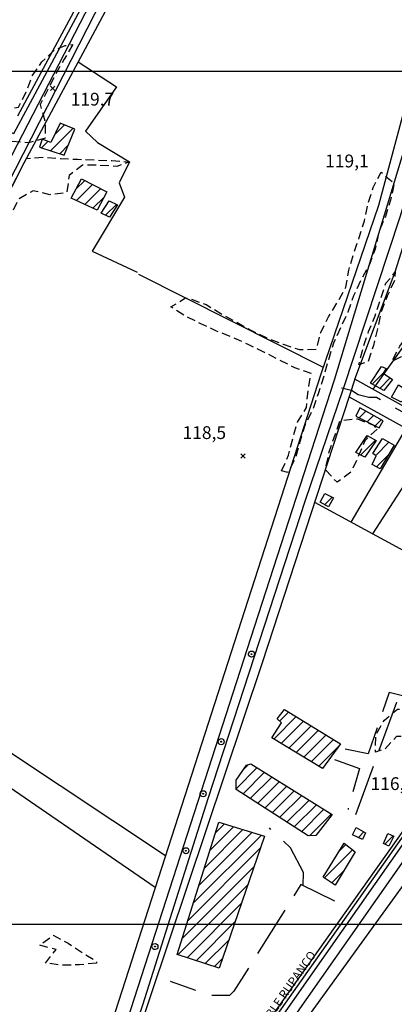
# Model space of a CAD drawing. Extents: x 746963 to 761963, y 5943148 to 5955284.
# Drawn here: x 753686 to 753905, y 5949737 to 5950314 of the extents above; entities that cross this region are included whole.
import ezdxf

# ---------------------------------------------------------------- set-up
doc = ezdxf.new("R2010")
doc.units = 0
doc.header["$LTSCALE"] = 5
doc.header["$MEASUREMENT"] = 0
for name, pattern in [('T01', [10000, 10000]), ('T12', [8, 6, -2]), ('T20', [1.5, 1, -0.5])]:
    doc.linetypes.add(name, pattern=pattern)
for name, color, linetype in [('ACHURADO_CONSTRUCCION', 9, 'CONTINUOUS'), ('CANALES', 132, 'CONTINUOUS'), ('CONSTRUCCION', 243, 'CONTINUOUS'), ('COTAS_DE_ELEVACION', 7, 'CONTINUOUS'), ('HUELLAS', 230, 'CONTINUOUS'), ('LINEA_FERREA', 251, 'CONTINUOUS'), ('MALLA_UTM_Y_COORD', 21, 'CONTINUOUS'), ('POSTES', 40, 'CONTINUOUS'), ('RED_VIAL_DE_TIERRA', 20, 'CONTINUOUS'), ('RED_VIAL_PAVIMENTADA', 1, 'CONTINUOUS'), ('SUBDIVISION_PREDIAL', 171, 'CONTINUOUS'), ('TOPONIMIA', 30, 'CONTINUOUS'), ('VEGETACION', 112, 'CONTINUOUS')]:
    doc.layers.add(name, color=color, linetype=linetype)

# ---------------------------------------------------------------- blocks, each defined once
blk = doc.blocks.new('COD234', base_point=(755637.67, 5945148.23))
at = {"layer": 'POSTES'}
for points in [[(755637.714635, 5945146.458704), (755637.011297, 5945146.580336), (755636.437413, 5945146.964061), (755636.014949, 5945147.67962), (755635.897461, 5945148.31653), (755636.070659, 5945148.985597), (755636.478096, 5945149.580052), (755637.059963, 5945149.881822), (755637.746215, 5945149.994149), (755638.39968, 5945149.865115), (755638.946474, 5945149.507684), (755639.302583, 5945148.862406), (755639.410837, 5945148.243273), (755639.291886, 5945147.518613), (755638.971337, 5945146.986695), (755638.411767, 5945146.610407)], [(755637.695537, 5945148.456104), (755637.77798, 5945148.440872), (755637.846257, 5945148.407279), (755637.877104, 5945148.348603), (755637.908581, 5945148.266077), (755637.924948, 5945148.200963), (755637.915045, 5945148.132015), (755637.881644, 5945148.06529), (755637.841758, 5945148.022224), (755637.76295, 5945148.010719), (755637.675753, 5945147.984023), (755637.581285, 5945148.0108), (755637.498527, 5945148.037957), (755637.462532, 5945148.069612), (755637.449171, 5945148.131839), (755637.447599, 5945148.191464), (755637.458936, 5945148.317151), (755637.500884, 5945148.393105), (755637.544012, 5945148.42434), (755637.590459, 5945148.440764), (755637.634137, 5945148.451131)]]:
    blk.add_lwpolyline(points, close=True, dxfattribs=at)
blk = doc.blocks.new('COD010', base_point=(756458.74, 5945396.89))
at = {"layer": 'COTAS_DE_ELEVACION'}
for p, q in [((756457.49, 5945395.64), (756459.99, 5945398.14)), ((756457.49, 5945398.14), (756459.99, 5945395.64))]:
    blk.add_line(p, q, dxfattribs=at)

msp = doc.modelspace()

# ---------------------------------------------------------------- linework, layer by layer
at = {"layer": 'ACHURADO_CONSTRUCCION', "linetype": 'T01'}
for points in [[(753703.73, 5950237.41), (753716.93, 5950250.6)], [(753705.95, 5950246.7), (753711.9, 5950252.64)], [(753698.37, 5950239.12), (753702.18, 5950242.93)], [(753709.09, 5950235.7), (753714.15, 5950240.75)], [(753718.61, 5950214.91), (753723.75, 5950220.05)], [(753718.98, 5950208.21), (753728.41, 5950217.64)], [(753723.8, 5950205.95), (753733.07, 5950215.22)], [(753728.61, 5950203.7), (753735.12, 5950210.2)], [(753735.96, 5950199.62), (753742.36, 5950206.03)], [(753892.38, 5950100.65), (753899.26, 5950107.52)], [(753896.93, 5950098.12), (753903.07, 5950104.26)], [(753884.76, 5950080.96), (753888.63, 5950084.83)], [(753889.5, 5950078.62), (753893.19, 5950082.32)], [(753894.23, 5950076.29), (753897.75, 5950079.8)], [(753888.24, 5950068.7), (753889.92, 5950070.38)], [(753885.73, 5950059.13), (753894.39, 5950067.79)], [(753894.5, 5950058.87), (753902.22, 5950066.6)], [(753894.89, 5950052.19), (753902.17, 5950059.47)], [(753864.6, 5950030), (753869, 5950034.4)], [(753838.13, 5949903.15), (753843.41, 5949908.43)], [(753834.65, 5949892.6), (753847.8, 5949905.75)], [(753839.06, 5949889.94), (753852.19, 5949903.07)], [(753843.48, 5949887.28), (753856.58, 5949900.39)], [(753847.89, 5949884.63), (753860.97, 5949897.71)], [(753852.3, 5949881.97), (753865.36, 5949895.03)], [(753856.72, 5949879.31), (753869.75, 5949892.35)], [(753861.13, 5949876.66), (753873.11, 5949888.63)], [(753812.58, 5949863.45), (753824.97, 5949875.85)], [(753817.27, 5949875.22), (753819.62, 5949877.57)], [(753816.65, 5949860.45), (753829.32, 5949873.13)], [(753820.95, 5949857.68), (753833.68, 5949870.41)], [(753825.25, 5949854.91), (753838.03, 5949867.7)], [(753829.55, 5949852.14), (753842.39, 5949864.98)], [(753833.85, 5949849.37), (753846.74, 5949862.27)], [(753838.15, 5949846.6), (753851.1, 5949859.55)], [(753842.45, 5949843.83), (753855.45, 5949856.83)], [(753846.75, 5949841.06), (753859.81, 5949854.12)], [(753851.05, 5949838.29), (753864.16, 5949851.4)], [(753855.7, 5949835.86), (753868.52, 5949848.68)], [(753793.99, 5949816.99), (753816.58, 5949839.58)], [(753797.24, 5949827.31), (753811.16, 5949841.22)], [(753800.49, 5949837.63), (753805.74, 5949842.87)], [(753787.49, 5949796.34), (753827.43, 5949836.28)], [(753790.74, 5949806.66), (753822, 5949837.93)], [(753884.33, 5949834.88), (753887.64, 5949838.19)], [(753899.83, 5949831.07), (753904.67, 5949835.9)], [(753784.23, 5949786.02), (753826.79, 5949828.58)], [(753864.43, 5949811.15), (753880.98, 5949827.7)], [(753873.45, 5949827.24), (753877.01, 5949830.79)], [(753780.98, 5949775.69), (753823.07, 5949817.78)], [(753868.69, 5949808.34), (753875.96, 5949815.61)], [(753778.45, 5949766.09), (753819.34, 5949806.98)], [(753783.81, 5949764.38), (753815.61, 5949796.18)], [(753789.17, 5949762.67), (753811.89, 5949785.38)], [(753794.53, 5949760.96), (753808.16, 5949774.59)], [(753799.89, 5949759.25), (753804.43, 5949763.79)]]:
    msp.add_lwpolyline(points, dxfattribs=at)
at = {"layer": 'CANALES'}
for points in [[(753156.49, 5950536.54, 115.15), (753237.52, 5950563.22, 116.36), (753274.83, 5950560.7, 116.78), (753296.2, 5950560.12, 116.78), (753352.34, 5950558.59, 116.78), (753419.69, 5950541.27, 117.2), (753436.39, 5950560.79, 117.2), (753427.88, 5950619.28, 116.32), (753463.14, 5950625.32, 116.32), (753487.85, 5950629.55, 117.78), (753502.99, 5950629.3, 117.78), (753538.17, 5950628.43, 117.82), (753697.95, 5950625.74, 119.87), (753837.25, 5950548.79, 120.21), (753837.86, 5950542.79, 120.29), (753684.27, 5950257.79, 118.66)], [(753943.28, 5949882.12, 116.16), (753882.16, 5949795.48, 115.94), (753848.51, 5949747.74, 115.11), (753811.83, 5949696.05, 113.26), (753786.99, 5949661.54, 113.26), (753759.64, 5949622.71, 113.26), (753732.84, 5949584.98, 113.74), (753715.46, 5949609.42, 114.36), (753729.11, 5949651.87, 115.37), (753757.91, 5949736.71, 115.85), (753796.16, 5949857.74, 116.43), (753853.37, 5950032.68, 117.88), (753875.35, 5950097.49, 117.88), (753908.78, 5950198.69, 118.23), (753942.89, 5950310.01, 119.47)]]:
    msp.add_polyline3d(points, dxfattribs=at)
at = {"layer": 'CONSTRUCCION'}
for points in [[(753717.94, 5950250.19, 123.25), (753709.29, 5950253.7, 123.95), (753703.86, 5950242.31, 123.37), (753698.76, 5950244.2, 123), (753697.17, 5950239.5, 123), (753711.77, 5950234.84, 123.5)], [(753731.02, 5950202.57, 124), (753715.78, 5950209.71, 123.71), (753721.93, 5950221, 123.71), (753736.78, 5950213.3, 123.66)], [(753743.04, 5950205.69, 123.62), (753738.34, 5950198.47, 123.62), (753733.37, 5950200.87, 123.62), (753738.19, 5950208.12, 123.62)], [(753899.2, 5950096.86, 122.05), (753891.42, 5950101.18, 121.27), (753897.82, 5950111, 121.8), (753900.7, 5950109.89, 121.35), (753898.98, 5950107.07, 121.8), (753904.33, 5950103.4, 121.8)], [(753913.9, 5950096.32, 121.64), (753909.75, 5950090.04, 121.56), (753903.75, 5950093.06, 121.35), (753907.9, 5950100.18, 121.8)], [(753885.21, 5950086.72, 121.51), (753882.86, 5950081.9, 121.51), (753896.6, 5950075.12, 121.27), (753898.97, 5950079.13, 121.27)], [(753894.85, 5950067.52, 121.89), (753888.04, 5950057.9, 121.89), (753882.88, 5950060.64, 121.51), (753889.51, 5950070.62, 121.51)], [(753905.27, 5950064.78, 120.89), (753897.19, 5950050.96, 121.31), (753892.41, 5950053.52, 121.31), (753894.76, 5950058.7, 121.31), (753892.84, 5950059.97, 121.31), (753898.43, 5950068.86, 121.06)], [(753869.69, 5950034.06, 122.01), (753866.81, 5950028.68, 121.93), (753862.02, 5950031.55, 121.93), (753864.63, 5950036.54, 121.93)], [(753873.95, 5949889.78, 119.61), (753863.34, 5949875.33, 120.15), (753833.53, 5949893.27, 120.15), (753839.21, 5949902.18, 121.6), (753836.66, 5949904.46, 121.35), (753841.06, 5949909.86, 120.44)], [(753868.88, 5949848.46, 139.38), (753859.34, 5949835.97, 139.73), (753854.85, 5949835.84, 139.95), (753812.58, 5949863.07, 140.22), (753812.54, 5949868.4, 140.08), (753818.66, 5949877.22, 139.82), (753821.26, 5949878.16, 139.82)], [(753829.26, 5949835.72, 120.52), (753802.57, 5949758.39, 120.74), (753778, 5949766.23, 120.66), (753802.46, 5949843.87, 120.66)], [(753888.56, 5949837.69, 123.66), (753886.73, 5949833.75, 123.66), (753880.85, 5949836.52, 123.66), (753883.02, 5949840.72, 123.66)], [(753905.07, 5949835.73, 121.27), (753902.13, 5949829.83, 121.27), (753899.18, 5949831.42, 121.27), (753901.6, 5949837.23, 121.22)], [(753882.45, 5949826.56, 123.91), (753870.82, 5949806.93, 123.29), (753863.74, 5949811.61, 123.04), (753876.1, 5949831.5, 123.04)]]:
    msp.add_polyline3d(points, close=True, dxfattribs=at)
at = {"layer": 'HUELLAS', "linetype": 'T12', "flags": 128}
for points in [[(754036.67, 5950012.68), (753951.72, 5950061.51), (753895, 5950092.76), (753890.44, 5950092.88), (753884.24, 5950094.28), (753880.23, 5950096.87), (753874.37, 5950098.26)], [(753851.96, 5949806.47), (753852.16, 5949814.45), (753844.54, 5949828.86), (753832.12, 5949840.47)], [(753870.6, 5949797.61), (753850.57, 5949807.26), (753811.29, 5949744.87), (753808.81, 5949742.27), (753797.34, 5949742.22), (753774.04, 5949750.53)]]:
    msp.add_lwpolyline(points, dxfattribs=at)
at = {"layer": 'LINEA_FERREA'}
msp.add_polyline3d([(753608.25, 5949284.14, 113.74), (753611.05, 5949296.09, 113.74), (753627.88, 5949360.24, 114.22), (753645.22, 5949415.01, 114.44), (753668.67, 5949484.53, 114.71), (753689.37, 5949544.18, 115.37), (753728.09, 5949663.95, 116.82), (753821.19, 5949951.66, 117.75), (753870.25, 5950103.19, 119.42), (753938.71, 5950328.98, 121.41)], dxfattribs=at)
at = {"layer": 'MALLA_UTM_Y_COORD', "linetype": 'T01'}
for points in [[(752963.14, 5950284.14), (757463.14, 5950284.14)], [(752963.14, 5949784.14), (757463.14, 5949784.14)]]:
    msp.add_lwpolyline(points, dxfattribs=at)
at = {"layer": 'RED_VIAL_DE_TIERRA', "linetype": 'T12', "flags": 128}
for points in [[(753953.36, 5949894.26), (753926.18, 5949913.89), (753902.32, 5949919.89), (753890.12, 5949883.85), (753874.41, 5949887.07)], [(753882.84, 5949848.45), (753906.92, 5949914.15), (753922.85, 5949910.12), (753950.78, 5949890.83)], [(753870.26, 5949880.6), (753885.09, 5949875.33), (753878.26, 5949851.39)]]:
    msp.add_lwpolyline(points, dxfattribs=at)
at = {"layer": 'RED_VIAL_PAVIMENTADA'}
for points in [[(754467.21, 5951138.87, 123.01), (754463.71, 5951103.39, 123.26), (754451.62, 5950967.02, 123.51), (754443.58, 5950878.9, 124.35), (754428.96, 5950681.89, 123.34), (754416.99, 5950549.38, 122.34), (754416.34, 5950545.2, 122.34), (754414.52, 5950540.4, 122.24), (754410.64, 5950534.14, 122.24), (754406.24, 5950528.4, 122.08), (754371.94, 5950479.7, 121.32), (754289.99, 5950365.12, 120.32), (754190.71, 5950228.57, 119.48), (754124.89, 5950134.73, 118.28), (754041.71, 5950016.67, 117.18), (753996.93, 5949951.8, 116.74), (753941.51, 5949875.35, 116.74), (753711.38, 5949547.37, 114.89)], [(753462.63, 5950063.8, 118.89), (753455.21, 5950049.77, 118.5), (753456.74, 5950047.49, 118.5), (753459.51, 5950045.26, 118.5), (753463.14, 5950043.35, 119.2), (753549.89, 5949997.79, 119.2), (753552.64, 5949997.48, 119.2), (753554.93, 5949998.24, 119.2), (753668.89, 5950211.69, 120.17), (753733.18, 5950335.84, 120.17), (753839.01, 5950531.59, 120.5), (753843.4, 5950539.88, 120.71), (753843.72, 5950545.2, 120.71), (753841.65, 5950551.66, 120.71), (753839.33, 5950555.06, 120.71), (753630.25, 5950673.36, 119.25), (753463.14, 5950766.53, 119.25), (753381.47, 5950807.25, 118.83), (753361.39, 5950817.54, 120.54)], [(753404.61, 5949695.98, 118.23), (753404.85, 5949697.17, 118.23), (753405.32, 5949699.78, 118.23), (753464.82, 5949812.8, 118.23), (753517.2, 5949916.78, 119.16), (753567.82, 5950013.72, 119.51), (753573.97, 5950017.15, 119.29), (753678.43, 5950217.52, 119.91), (753739.29, 5950336.56, 120.04), (753848.33, 5950537.58, 120.46), (753849.93, 5950543.39, 120.5), (753849.37, 5950550.58, 120.54), (753844.95, 5950556.65, 120.75), (753839.43, 5950561.63, 119.54), (753627.55, 5950680.92, 119.46), (753463.14, 5950770.5, 118.62), (753439.9, 5950783.16, 118.62), (753389.23, 5950809.67, 119.2), (753375.12, 5950819.57, 120.5)], [(753972.02, 5949692.92, 114.71), (754122.47, 5949628.68, 115.15), (754125.41, 5949627.81, 115.24), (754127.95, 5949628.08, 115.24), (754129.04, 5949629.25, 115.33), (754175.19, 5949771.92, 117.13), (754174.22, 5949778.04, 116.87), (754170.87, 5949780.37, 116.87), (753954.96, 5949868.28, 116.47), (753951.26, 5949869.87, 116.47), (753946.86, 5949870.14, 116.69), (753943.61, 5949868.19, 116.69), (753805.2, 5949670.94, 115.41), (753738.02, 5949579.14, 114.31), (753714.02, 5949543.24, 114.75)]]:
    msp.add_polyline3d(points, dxfattribs=at)
at = {"layer": 'SUBDIVISION_PREDIAL'}
for points in [[(754048.79, 5950697.29, 123.91), (754418.49, 5950665.16, 123.95), (754405.23, 5950535.21, 122.88), (754387.09, 5950507.54, 121.68), (754324.45, 5950418.03, 121.64), (754162.1, 5950192.36, 121.47), (754074.52, 5950066.85, 119.28), (754038.26, 5950016.62, 118.37), (753882.24, 5950103.63, 119.36), (753906.03, 5950166.38, 120.81), (753952.17, 5950312.59, 122.13), (753994.14, 5950473.44, 121.76), (754000.69, 5950467.24, 121.76), (754047.92, 5950696.55, 122.67), (754077.11, 5950798.91, 122.38), (754115.47, 5950945.91, 125.18), (754269.77, 5950894.56, 124.16), (754286.24, 5950978.39, 123)], [(753539.22, 5950847.96, 118.93), (753736.39, 5950884.23, 119.59), (753818.85, 5950893.44, 119.63), (753952.77, 5950917.97, 120.41), (754091.49, 5950944.35, 121.48), (754091.57, 5950944.52, 123.37), (754045.34, 5950755, 123.37), (753975.6, 5950501.74, 121.84), (753896.14, 5950205.39, 121.02), (753862.23, 5950106.5, 119.78), (753729.87, 5949696.27, 117.25), (753725.13, 5949696.75, 117.25), (753717.54, 5949670.25, 117.92), (753714.04, 5949670.36, 117.92), (753699.08, 5949619.6, 116.63), (753688.9, 5949619.17, 117.3), (753676.9, 5949588.22, 116.3), (753597.5, 5949613.91, 116.92), (753520.47, 5949639.06, 117.3)], [(752963.14, 5950545.82, 115.87), (753055.37, 5950506.25, 115.87), (753113.16, 5950483.39, 115.87), (753154.5, 5950461.92, 116.34), (753248.53, 5950424.32, 116.62), (753352.35, 5950382.68, 118.45), (753438.95, 5950344.92, 119.23), (753463.14, 5950334.76, 119.53), (753601.51, 5950278.93, 119.07), (753682.18, 5950247.62, 120.27), (753840.29, 5950541.41, 121.22), (753839.67, 5950549.05, 121.27), (753834.69, 5950554.37, 121.27), (753541.08, 5950718.51, 118.5), (753463.15, 5950758.09, 118.19), (753463.14, 5950758.09, 118.19), (753393.9, 5950799.56, 118.19), (753205.65, 5950755.1, 116.77)], [(753409.37, 5949695.29, 118.45), (753463.14, 5949795.81, 118.7), (753582.23, 5950023.44, 119.36), (753688.46, 5950230.7, 120.03), (753761.51, 5950367.1, 120.89), (753862.44, 5950541.7, 120.85), (753912.5, 5950666.99, 120.85), (753959.38, 5950778.56, 120.56), (754044.14, 5950750.62, 122.75)], [(753720.01, 5950289.6, 121.39), (753742.49, 5950274.83, 121.72), (753724.23, 5950248.83, 121.47), (753731.2, 5950242.29, 121.47), (753750.1, 5950230.96, 121.84), (753743.96, 5950218.66, 121.84), (753747.19, 5950210.31, 121.89), (753728.09, 5950178.55, 121.89), (753754.47, 5950166.37, 120.69)], [(753755.34, 5950165.01, 121.1), (753863.62, 5950110.54, 120.73)], [(753930.6, 5950150.71, 119.78), (753892.92, 5950097.68, 119.45)], [(753882.24, 5950103.63, 119.36), (753827.84, 5949937.25, 117.96), (753751.29, 5949708.93, 116.72), (753720.7, 5949612.19, 115.56), (753732.69, 5949588.09, 115.27), (753791.34, 5949670.3, 116.55), (753873.24, 5949786.12, 118.37), (753996.15, 5949958.88, 118.58), (754031.8, 5950007.41, 118.54)], [(754029.87, 5950009.8, 118.54), (753878.81, 5950093.14, 118.74), (753878.79, 5950093.09, 119.16)], [(753880.18, 5950019.81, 119.82), (753912.4, 5950074.61, 119.82)], [(753892.88, 5950012.9, 119.57), (753927.39, 5950066.34, 119.82)], [(753858.66, 5950031.51, 119.65), (753995.1, 5949957.33, 118.7)], [(753771.13, 5949824.14, 118.29), (753554.69, 5949967.66, 119.57)], [(753765.14, 5949805.58, 117.92), (753548.67, 5949954.11, 120.15)], [(753793.91, 5949530.65, 114.94), (753789.74, 5949522.7, 114.48), (753781.59, 5949520.79, 114.48), (753723.26, 5949543.63, 114.94), (753733.81, 5949562.98, 116.39), (753746.49, 5949581.58, 117.34), (753799.28, 5949653.3, 118.16), (753803.75, 5949649.63, 118.16), (753843.55, 5949707.34, 118.12), (753840.38, 5949709.85, 117.01), (753922.01, 5949822.34, 117.25)]]:
    msp.add_polyline3d(points, dxfattribs=at)
at = {"layer": 'VEGETACION', "linetype": 'T20', "flags": 128}
for points in [[(753716.76, 5950299.78), (753711.73, 5950291.1), (753706.7, 5950282.35), (753702.16, 5950273.41), (753697.63, 5950264.47), (753700.49, 5950254.89), (753700.5, 5950244.81), (753690.83, 5950242.12), (753680.76, 5950242.93), (753670.89, 5950244.65), (753660.84, 5950245.95), (753650.8, 5950247.51), (753640.84, 5950248.82), (753631.44, 5950252.27), (753623.37, 5950258.19), (753615.48, 5950264.34), (753607.5, 5950270.42), (753598.1, 5950273.96), (753597.21, 5950277.4), (753607.23, 5950277.59), (753617.18, 5950276.03), (753626.76, 5950272.99), (753636.53, 5950270.69), (753645.64, 5950266.16), (753654.95, 5950262.46), (753664.92, 5950261.49), (753674.92, 5950261.18), (753684.82, 5950262.95), (753689.44, 5950271.89), (753692.9, 5950281.28), (753698.67, 5950289.51), (753705.9, 5950296.45), (753712.23, 5950299.08)], [(753674.18, 5950195.83), (753677.32, 5950205.39), (753680.54, 5950214.87), (753684.83, 5950223.98), (753689.62, 5950232.83), (753699.65, 5950233.76), (753709.63, 5950232.87), (753719.63, 5950232.48), (753729.62, 5950232.09), (753739.62, 5950231.7), (753749.59, 5950230.81), (753742.59, 5950228.19), (753732.52, 5950228.92), (753722.52, 5950228.98), (753714.57, 5950222.9), (753713.25, 5950212.94), (753703.29, 5950211.67), (753693.52, 5950213.97), (753684.85, 5950208.9), (753680.48, 5950199.88), (753674.6, 5950193.31)], [(753839.25, 5950049.83), (753843.38, 5950058.94), (753845.85, 5950068.69), (753848.67, 5950078.43), (753853.86, 5950087.02), (753854.84, 5950096.98), (753856.57, 5950106.84), (753847.09, 5950110.21), (753838.06, 5950114.74), (753828.95, 5950119.35), (753819.75, 5950123.8), (753810.46, 5950128.08), (753801.16, 5950131.78), (753791.87, 5950136.07), (753782.84, 5950140.59), (753774.34, 5950145.93), (753782.93, 5950151.17), (753785.42, 5950150.84), (753795.06, 5950147.29), (753803.65, 5950142.03), (753812.75, 5950137), (753821.6, 5950131.99), (753830.72, 5950127.71), (753840.19, 5950124.08), (753849.85, 5950120.87), (753859.86, 5950121.14), (753862.26, 5950130.9), (753866.72, 5950140.09), (753872.16, 5950148.66), (753876.95, 5950157.51), (753878.76, 5950167.45), (753881.65, 5950177.1), (753884.88, 5950186.66), (753887.93, 5950196.31), (753890, 5950206.24), (753893.06, 5950215.89), (753897.68, 5950224.83), (753905.4, 5950218.43), (753903.17, 5950208.5), (753900.19, 5950198.93), (753896.31, 5950189.64), (753894.16, 5950179.8), (753890.61, 5950170.41), (753885.83, 5950161.48), (753881.54, 5950152.37), (753878.23, 5950142.9), (753873.94, 5950133.7), (753869.73, 5950124.59), (753866.75, 5950114.94), (753864.03, 5950105.28), (753860.97, 5950095.63), (753857.66, 5950085.99), (753853.12, 5950077.05), (753850.15, 5950067.48), (753847.51, 5950057.73), (753842.97, 5950048.8)], [(753905.59, 5950161.37), (753901.3, 5950152.26), (753897.75, 5950142.88), (753895.52, 5950133.12), (753893.2, 5950123.28), (753890.07, 5950113.72), (753884.68, 5950112.05), (753887.16, 5950121.97), (753890.38, 5950131.45), (753894.18, 5950140.74), (753897.31, 5950150.3), (753900.53, 5950159.78), (753906.03, 5950166.38)], [(753926.23, 5950141.58), (753920.38, 5950133.44), (753916, 5950124.33), (753909.5, 5950116.62), (753904.08, 5950113.95), (753908.62, 5950122.97), (753914.96, 5950130.77), (753919.82, 5950139.53), (753925.93, 5950145.26)], [(753895.32, 5950074.33), (753888.17, 5950067.31), (753884.21, 5950058.1), (753879.92, 5950048.99), (753871.81, 5950043.08), (753865.04, 5950050.45), (753867.1, 5950060.29), (753870.33, 5950069.94), (753873.71, 5950079.41), (753883.75, 5950080.27), (753893.14, 5950076.56)], [(753936.93, 5949879.76), (753927.03, 5949878.15), (753924.26, 5949887.89), (753916.71, 5949894.54), (753906.69, 5949894.01), (753899.87, 5949886.65), (753894.31, 5949884.9), (753894.63, 5949894.97), (753899.58, 5949903.73), (753907.37, 5949910.07), (753917.36, 5949909.68), (753927.34, 5949908.87), (753936.65, 5949905.17), (753938.42, 5949895.28), (753938.53, 5949885.54)], [(753730.68, 5949761.28), (753720.73, 5949760.26), (753710.71, 5949759.98), (753700.75, 5949761.29), (753706.92, 5949769.18), (753697.24, 5949771.81), (753705.35, 5949777.72), (753714.12, 5949772.87), (753722.54, 5949767.36), (753730.55, 5949762.37)]]:
    msp.add_lwpolyline(points, close=True, dxfattribs=at)

# ---------------------------------------------------------------- block references
at = {"layer": 'COTAS_DE_ELEVACION'}
for p in [(753705.02, 5950273.99, 119.7), (753816.71, 5950058.53, 118.5)]:
    msp.add_blockref('COD010', p, dxfattribs=at)
at = {"layer": 'POSTES'}
for p in [(753821.62, 5949942.42, 118.23), (753803.8, 5949891.06, 117.62), (753793.24, 5949860.56, 117.35), (753783.1, 5949827.14, 117.62), (753764.99, 5949770.96, 117.44)]:
    msp.add_blockref('COD234', p, dxfattribs=at)

# ---------------------------------------------------------------- texts
at = {"layer": 'COTAS_DE_ELEVACION'}
for s, p in [('119,7', (753715.53, 5950263.92, 119.7)), ('119,1', (753864.84, 5950227.71, 119.1)), ('118,5', (753781.16, 5950068.46, 118.5)), ('116,1', (753891.51, 5949862.7, 116.1))]:
    msp.add_text(s, height=7.5, dxfattribs=at).set_placement(p)
at = {"layer": 'TOPONIMIA'}
msp.add_text('AVDA.¥UBLE RUPANCO', height=5, rotation=55, dxfattribs=at).set_placement((753817.71, 5949706.05))

doc.saveas('drawing.dxf')
